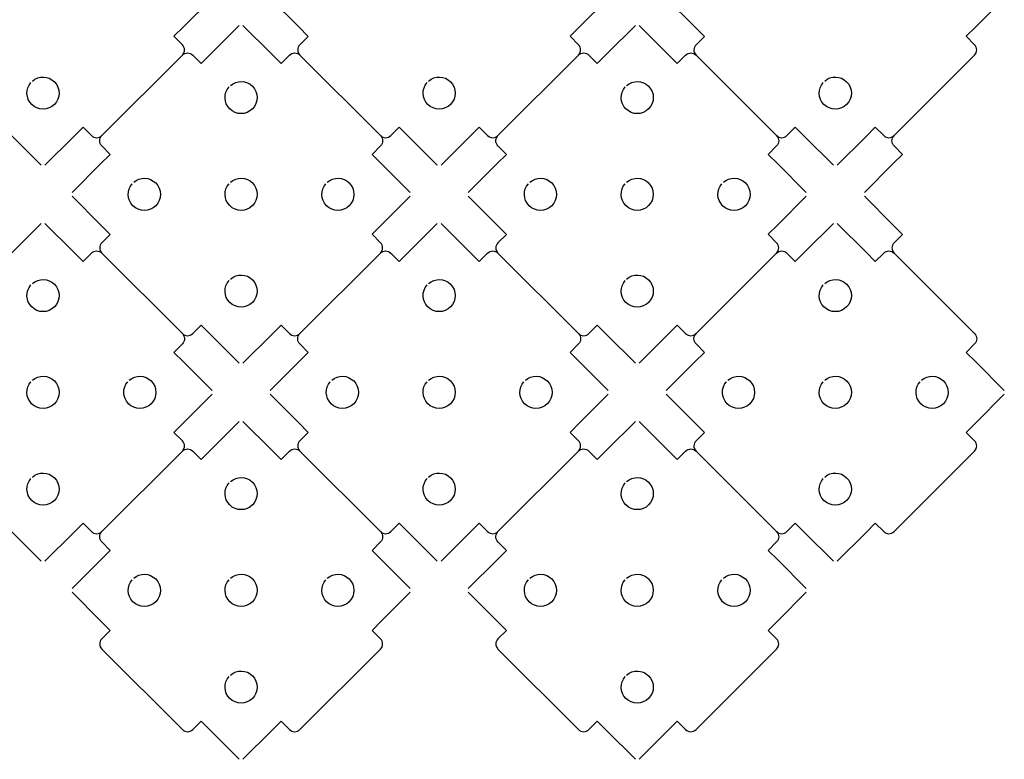
# Model space of a CAD drawing. Extents: x 1 to 34.4, y 0.5 to 23.1.
# Drawn here: x 26.8 to 34.4, y 0.5 to 6.2 of the extents above; entities that cross this region are included whole.
import ezdxf

# ---------------------------------------------------------------- set-up
doc = ezdxf.new("R2010")
doc.units = 0
doc.header["$MEASUREMENT"] = 0
doc.layers.add('LAYER_1', color=7, linetype='CONTINUOUS')

msp = doc.modelspace()

# ---------------------------------------------------------------- linework, layer by layer
at = {"layer": 'LAYER_1', "color": 7}
for points in [[(27.4198, 1.3373), (28.0464, 0.7107)], [(30.5018, 1.3373), (31.1284, 0.7107)]]:
    msp.add_lwpolyline(points, dxfattribs=at)
for points, knots in [([(26.9771, 5.1026), (26.9771, 5.1026), (27.1989, 5.3245), (27.1989, 5.3245), (27.1989, 5.3245), (27.2738, 5.3993), (27.2738, 5.3993), (27.2738, 5.3993), (27.3393, 5.3338), (27.3393, 5.3338), (27.3616, 5.3115), (27.3975, 5.3115), (27.4198, 5.3338), (27.4198, 5.3338), (28.0464, 5.9604), (28.0464, 5.9604), (28.0686, 5.9826), (28.0687, 6.0186), (28.0464, 6.0409), (28.0464, 6.0409), (27.9809, 6.1064), (27.9809, 6.1064), (27.9809, 6.1064), (28.0556, 6.1812), (28.0556, 6.1812), (28.0556, 6.1812), (28.2775, 6.403), (28.2775, 6.403)], [0, 0, 0, 0, 1, 1, 1, 2, 2, 2, 3, 3, 3, 4, 4, 4, 5, 5, 5, 6, 6, 6, 7, 7, 7, 8, 8, 8, 9, 9, 9, 9]), ([(28.7296, 6.403), (28.7296, 6.403), (28.9515, 6.1812), (28.9515, 6.1812), (28.9515, 6.1812), (29.0263, 6.1063), (29.0263, 6.1063), (29.0263, 6.1063), (28.9608, 6.0408), (28.9608, 6.0408), (28.9386, 6.0186), (28.9385, 5.9826), (28.9608, 5.9603)], [0, 0, 0, 0, 1, 1, 1, 2, 2, 2, 3, 3, 3, 4, 4, 4, 4]), ([(30.0591, 5.1026), (30.0591, 5.1026), (30.2809, 5.3245), (30.2809, 5.3245), (30.2809, 5.3245), (30.3558, 5.3993), (30.3558, 5.3993), (30.3558, 5.3993), (30.4213, 5.3338), (30.4213, 5.3338), (30.4436, 5.3115), (30.4795, 5.3115), (30.5018, 5.3338), (30.5018, 5.3338), (31.1284, 5.9604), (31.1284, 5.9604), (31.1506, 5.9826), (31.1507, 6.0186), (31.1284, 6.0409), (31.1284, 6.0409), (31.0629, 6.1064), (31.0629, 6.1064), (31.0629, 6.1064), (31.1376, 6.1812), (31.1376, 6.1812), (31.1376, 6.1812), (31.3595, 6.403), (31.3595, 6.403)], [0, 0, 0, 0, 1, 1, 1, 2, 2, 2, 3, 3, 3, 4, 4, 4, 5, 5, 5, 6, 6, 6, 7, 7, 7, 8, 8, 8, 9, 9, 9, 9]), ([(31.8116, 6.403), (31.8116, 6.403), (32.0335, 6.1812), (32.0335, 6.1812), (32.0335, 6.1812), (32.1083, 6.1063), (32.1083, 6.1063), (32.1083, 6.1063), (32.0428, 6.0408), (32.0428, 6.0408), (32.0206, 6.0186), (32.0205, 5.9826), (32.0428, 5.9603)], [0, 0, 0, 0, 1, 1, 1, 2, 2, 2, 3, 3, 3, 4, 4, 4, 4]), ([(33.1411, 5.1026), (33.1411, 5.1026), (33.3629, 5.3245), (33.3629, 5.3245), (33.3629, 5.3245), (33.4378, 5.3993), (33.4378, 5.3993), (33.4378, 5.3993), (33.5033, 5.3338), (33.5033, 5.3338), (33.5256, 5.3115), (33.5615, 5.3115), (33.5838, 5.3338), (33.5838, 5.3338), (34.2104, 5.9604), (34.2104, 5.9604), (34.2326, 5.9826), (34.2327, 6.0186), (34.2104, 6.0409), (34.2104, 6.0409), (34.1449, 6.1064), (34.1449, 6.1064), (34.1449, 6.1064), (34.2196, 6.1812), (34.2196, 6.1812), (34.2196, 6.1812), (34.4415, 6.403), (34.4415, 6.403)], [0, 0, 0, 0, 1, 1, 1, 2, 2, 2, 3, 3, 3, 4, 4, 4, 5, 5, 5, 6, 6, 6, 7, 7, 7, 8, 8, 8, 9, 9, 9, 9]), ([(28.0464, 5.9604), (28.0686, 5.9826), (28.1047, 5.9826), (28.1269, 5.9604), (28.1269, 5.9604), (28.1925, 5.8948), (28.1925, 5.8948), (28.1925, 5.8948), (28.2673, 5.9695), (28.2673, 5.9695), (28.2673, 5.9695), (28.4891, 6.1914), (28.4891, 6.1914)], [0, 0, 0, 0, 1, 1, 1, 2, 2, 2, 3, 3, 3, 4, 4, 4, 4]), ([(28.5181, 6.1914), (28.5181, 6.1914), (28.7399, 5.9696), (28.7399, 5.9696), (28.7399, 5.9696), (28.8148, 5.8948), (28.8148, 5.8948), (28.8148, 5.8948), (28.8803, 5.9603), (28.8803, 5.9603), (28.9025, 5.9825), (28.9385, 5.9826), (28.9608, 5.9603), (28.9608, 5.9603), (29.5874, 5.3337), (29.5874, 5.3337), (29.6096, 5.3115), (29.6096, 5.2754), (29.5874, 5.2532), (29.5874, 5.2532), (29.5219, 5.1877), (29.5219, 5.1877), (29.5219, 5.1877), (29.5966, 5.1129), (29.5966, 5.1129), (29.5966, 5.1129), (29.8185, 4.8911), (29.8185, 4.8911)], [0, 0, 0, 0, 1, 1, 1, 2, 2, 2, 3, 3, 3, 4, 4, 4, 5, 5, 5, 6, 6, 6, 7, 7, 7, 8, 8, 8, 9, 9, 9, 9]), ([(31.1284, 5.9604), (31.1506, 5.9826), (31.1867, 5.9826), (31.2089, 5.9604), (31.2089, 5.9604), (31.2745, 5.8948), (31.2745, 5.8948), (31.2745, 5.8948), (31.3493, 5.9695), (31.3493, 5.9695), (31.3493, 5.9695), (31.5711, 6.1914), (31.5711, 6.1914)], [0, 0, 0, 0, 1, 1, 1, 2, 2, 2, 3, 3, 3, 4, 4, 4, 4]), ([(31.6001, 6.1914), (31.6001, 6.1914), (31.8219, 5.9696), (31.8219, 5.9696), (31.8219, 5.9696), (31.8968, 5.8948), (31.8968, 5.8948), (31.8968, 5.8948), (31.9623, 5.9603), (31.9623, 5.9603), (31.9845, 5.9825), (32.0205, 5.9826), (32.0428, 5.9603), (32.0428, 5.9603), (32.6694, 5.3337), (32.6694, 5.3337), (32.6916, 5.3115), (32.6916, 5.2754), (32.6694, 5.2532), (32.6694, 5.2532), (32.6039, 5.1877), (32.6039, 5.1877), (32.6039, 5.1877), (32.6786, 5.1129), (32.6786, 5.1129), (32.6786, 5.1129), (32.9005, 4.8911), (32.9005, 4.8911)], [0, 0, 0, 0, 1, 1, 1, 2, 2, 2, 3, 3, 3, 4, 4, 4, 5, 5, 5, 6, 6, 6, 7, 7, 7, 8, 8, 8, 9, 9, 9, 9]), ([(26.88, 5.7584), (26.9291, 5.8017), (27.004, 5.7998), (27.0508, 5.7529), (27.0997, 5.7041), (27.0997, 5.625), (27.0508, 5.5762), (27.002, 5.5274), (26.9229, 5.5274), (26.8741, 5.5762), (26.8272, 5.623), (26.8253, 5.698), (26.8686, 5.7471)], [0, 0, 0, 0, 1, 1, 1, 2, 2, 2, 3, 3, 3, 4, 4, 4, 4]), ([(28.421, 5.7236), (28.4701, 5.7668), (28.545, 5.7649), (28.5919, 5.7181), (28.6407, 5.6693), (28.6407, 5.5901), (28.5919, 5.5413), (28.5431, 5.4925), (28.4639, 5.4925), (28.4151, 5.5413), (28.3683, 5.5881), (28.3664, 5.6631), (28.4096, 5.7122)], [0, 0, 0, 0, 1, 1, 1, 2, 2, 2, 3, 3, 3, 4, 4, 4, 4]), ([(29.962, 5.7584), (30.0111, 5.8017), (30.086, 5.7998), (30.1328, 5.7529), (30.1816, 5.7041), (30.1816, 5.625), (30.1328, 5.5762), (30.084, 5.5274), (30.0049, 5.5274), (29.9561, 5.5762), (29.9092, 5.623), (29.9073, 5.698), (29.9506, 5.7471)], [0, 0, 0, 0, 1, 1, 1, 2, 2, 2, 3, 3, 3, 4, 4, 4, 4]), ([(31.503, 5.7236), (31.5521, 5.7668), (31.627, 5.7649), (31.6739, 5.7181), (31.7227, 5.6693), (31.7227, 5.5901), (31.6739, 5.5413), (31.6251, 5.4925), (31.5459, 5.4925), (31.4971, 5.5413), (31.4503, 5.5881), (31.4484, 5.6631), (31.4916, 5.7122)], [0, 0, 0, 0, 1, 1, 1, 2, 2, 2, 3, 3, 3, 4, 4, 4, 4]), ([(33.044, 5.7584), (33.0931, 5.8017), (33.168, 5.7998), (33.2148, 5.7529), (33.2636, 5.7041), (33.2636, 5.625), (33.2148, 5.5762), (33.166, 5.5274), (33.0869, 5.5274), (33.0381, 5.5762), (32.9912, 5.623), (32.9893, 5.698), (33.0326, 5.7471)], [0, 0, 0, 0, 1, 1, 1, 2, 2, 2, 3, 3, 3, 4, 4, 4, 4]), ([(26.5054, 5.3337), (26.5276, 5.3115), (26.5637, 5.3115), (26.5859, 5.3337), (26.5859, 5.3337), (26.6514, 5.3992), (26.6514, 5.3992), (26.6514, 5.3992), (26.7262, 5.3245), (26.7262, 5.3245), (26.7262, 5.3245), (26.948, 5.1026), (26.948, 5.1026)], [0, 0, 0, 0, 1, 1, 1, 2, 2, 2, 3, 3, 3, 4, 4, 4, 4]), ([(29.5874, 5.3337), (29.6096, 5.3115), (29.6457, 5.3115), (29.6679, 5.3337), (29.6679, 5.3337), (29.7334, 5.3992), (29.7334, 5.3992), (29.7334, 5.3992), (29.8082, 5.3245), (29.8082, 5.3245), (29.8082, 5.3245), (30.03, 5.1026), (30.03, 5.1026)], [0, 0, 0, 0, 1, 1, 1, 2, 2, 2, 3, 3, 3, 4, 4, 4, 4]), ([(32.6694, 5.3337), (32.6916, 5.3115), (32.7277, 5.3115), (32.7499, 5.3337), (32.7499, 5.3337), (32.8154, 5.3992), (32.8154, 5.3992), (32.8154, 5.3992), (32.8902, 5.3245), (32.8902, 5.3245), (32.8902, 5.3245), (33.112, 5.1026), (33.112, 5.1026)], [0, 0, 0, 0, 1, 1, 1, 2, 2, 2, 3, 3, 3, 4, 4, 4, 4]), ([(27.1887, 4.891), (27.1887, 4.891), (27.4106, 5.1128), (27.4106, 5.1128), (27.4106, 5.1128), (27.4854, 5.1877), (27.4854, 5.1877), (27.4854, 5.1877), (27.4198, 5.2533), (27.4198, 5.2533), (27.3976, 5.2755), (27.3975, 5.3115), (27.4198, 5.3338)], [0, 0, 0, 0, 1, 1, 1, 2, 2, 2, 3, 3, 3, 4, 4, 4, 4]), ([(30.2707, 4.891), (30.2707, 4.891), (30.4926, 5.1128), (30.4926, 5.1128), (30.4926, 5.1128), (30.5674, 5.1877), (30.5674, 5.1877), (30.5674, 5.1877), (30.5018, 5.2533), (30.5018, 5.2533), (30.4796, 5.2755), (30.4795, 5.3115), (30.5018, 5.3338)], [0, 0, 0, 0, 1, 1, 1, 2, 2, 2, 3, 3, 3, 4, 4, 4, 4]), ([(33.3527, 4.891), (33.3527, 4.891), (33.5746, 5.1128), (33.5746, 5.1128), (33.5746, 5.1128), (33.6494, 5.1877), (33.6494, 5.1877), (33.6494, 5.1877), (33.5838, 5.2533), (33.5838, 5.2533), (33.5616, 5.2755), (33.5615, 5.3115), (33.5838, 5.3338)], [0, 0, 0, 0, 1, 1, 1, 2, 2, 2, 3, 3, 3, 4, 4, 4, 4]), ([(27.6679, 4.9705), (27.717, 5.0137), (27.792, 5.0118), (27.8388, 4.965), (27.8876, 4.9162), (27.8876, 4.837), (27.8388, 4.7882), (27.79, 4.7394), (27.7108, 4.7394), (27.662, 4.7882), (27.6152, 4.8351), (27.6133, 4.91), (27.6565, 4.9591)], [0, 0, 0, 0, 1, 1, 1, 2, 2, 2, 3, 3, 3, 4, 4, 4, 4]), ([(28.4208, 4.9707), (28.4699, 5.0139), (28.5448, 5.0121), (28.5916, 4.9652), (28.6404, 4.9164), (28.6404, 4.8373), (28.5916, 4.7885), (28.5428, 4.7397), (28.4637, 4.7397), (28.4149, 4.7885), (28.368, 4.8353), (28.3662, 4.9102), (28.4094, 4.9593)], [0, 0, 0, 0, 1, 1, 1, 2, 2, 2, 3, 3, 3, 4, 4, 4, 4]), ([(29.174, 4.9705), (29.2231, 5.0138), (29.2981, 5.0119), (29.3449, 4.965), (29.3937, 4.9162), (29.3937, 4.8371), (29.3449, 4.7883), (29.2961, 4.7394), (29.217, 4.7394), (29.1681, 4.7883), (29.1213, 4.8351), (29.1194, 4.91), (29.1627, 4.9591)], [0, 0, 0, 0, 1, 1, 1, 2, 2, 2, 3, 3, 3, 4, 4, 4, 4]), ([(30.7499, 4.9705), (30.799, 5.0137), (30.874, 5.0118), (30.9208, 4.965), (30.9696, 4.9162), (30.9696, 4.837), (30.9208, 4.7882), (30.872, 4.7394), (30.7928, 4.7394), (30.744, 4.7882), (30.6972, 4.8351), (30.6953, 4.91), (30.7385, 4.9591)], [0, 0, 0, 0, 1, 1, 1, 2, 2, 2, 3, 3, 3, 4, 4, 4, 4]), ([(31.5028, 4.9707), (31.5519, 5.0139), (31.6268, 5.0121), (31.6737, 4.9652), (31.7224, 4.9164), (31.7224, 4.8373), (31.6737, 4.7885), (31.6248, 4.7397), (31.5457, 4.7397), (31.4969, 4.7885), (31.45, 4.8353), (31.4482, 4.9102), (31.4914, 4.9593)], [0, 0, 0, 0, 1, 1, 1, 2, 2, 2, 3, 3, 3, 4, 4, 4, 4]), ([(32.256, 4.9705), (32.3051, 5.0138), (32.3801, 5.0119), (32.4269, 4.965), (32.4757, 4.9162), (32.4757, 4.8371), (32.4269, 4.7883), (32.3781, 4.7394), (32.299, 4.7394), (32.2501, 4.7883), (32.2033, 4.8351), (32.2014, 4.91), (32.2447, 4.9591)], [0, 0, 0, 0, 1, 1, 1, 2, 2, 2, 3, 3, 3, 4, 4, 4, 4]), ([(27.1886, 4.862), (27.1886, 4.862), (27.4105, 4.6402), (27.4105, 4.6402), (27.4105, 4.6402), (27.4853, 4.5653), (27.4853, 4.5653), (27.4853, 4.5653), (27.4198, 4.4998), (27.4198, 4.4998), (27.3976, 4.4776), (27.3975, 4.4416), (27.4198, 4.4193)], [0, 0, 0, 0, 1, 1, 1, 2, 2, 2, 3, 3, 3, 4, 4, 4, 4]), ([(28.5181, 3.5616), (28.5181, 3.5616), (28.7399, 3.7835), (28.7399, 3.7835), (28.7399, 3.7835), (28.8148, 3.8583), (28.8148, 3.8583), (28.8148, 3.8583), (28.8803, 3.7928), (28.8803, 3.7928), (28.9026, 3.7705), (28.9385, 3.7705), (28.9608, 3.7928), (28.9608, 3.7928), (29.5874, 4.4194), (29.5874, 4.4194), (29.6096, 4.4416), (29.6097, 4.4776), (29.5874, 4.4999), (29.5874, 4.4999), (29.5219, 4.5654), (29.5219, 4.5654), (29.5219, 4.5654), (29.5966, 4.6402), (29.5966, 4.6402), (29.5966, 4.6402), (29.8185, 4.862), (29.8185, 4.862)], [0, 0, 0, 0, 1, 1, 1, 2, 2, 2, 3, 3, 3, 4, 4, 4, 5, 5, 5, 6, 6, 6, 7, 7, 7, 8, 8, 8, 9, 9, 9, 9]), ([(30.2706, 4.862), (30.2706, 4.862), (30.4925, 4.6402), (30.4925, 4.6402), (30.4925, 4.6402), (30.5673, 4.5653), (30.5673, 4.5653), (30.5673, 4.5653), (30.5018, 4.4998), (30.5018, 4.4998), (30.4796, 4.4776), (30.4795, 4.4416), (30.5018, 4.4193)], [0, 0, 0, 0, 1, 1, 1, 2, 2, 2, 3, 3, 3, 4, 4, 4, 4]), ([(31.6001, 3.5616), (31.6001, 3.5616), (31.8219, 3.7835), (31.8219, 3.7835), (31.8219, 3.7835), (31.8968, 3.8583), (31.8968, 3.8583), (31.8968, 3.8583), (31.9623, 3.7928), (31.9623, 3.7928), (31.9846, 3.7705), (32.0205, 3.7705), (32.0428, 3.7928), (32.0428, 3.7928), (32.6694, 4.4194), (32.6694, 4.4194), (32.6916, 4.4416), (32.6917, 4.4776), (32.6694, 4.4999), (32.6694, 4.4999), (32.6039, 4.5654), (32.6039, 4.5654), (32.6039, 4.5654), (32.6786, 4.6402), (32.6786, 4.6402), (32.6786, 4.6402), (32.9005, 4.862), (32.9005, 4.862)], [0, 0, 0, 0, 1, 1, 1, 2, 2, 2, 3, 3, 3, 4, 4, 4, 5, 5, 5, 6, 6, 6, 7, 7, 7, 8, 8, 8, 9, 9, 9, 9]), ([(33.3526, 4.862), (33.3526, 4.862), (33.5745, 4.6402), (33.5745, 4.6402), (33.5745, 4.6402), (33.6493, 4.5653), (33.6493, 4.5653), (33.6493, 4.5653), (33.5838, 4.4998), (33.5838, 4.4998), (33.5616, 4.4776), (33.5615, 4.4416), (33.5838, 4.4193)], [0, 0, 0, 0, 1, 1, 1, 2, 2, 2, 3, 3, 3, 4, 4, 4, 4]), ([(26.5054, 4.4194), (26.5276, 4.4416), (26.5637, 4.4416), (26.5859, 4.4194), (26.5859, 4.4194), (26.6515, 4.3538), (26.6515, 4.3538), (26.6515, 4.3538), (26.7263, 4.4285), (26.7263, 4.4285), (26.7263, 4.4285), (26.9481, 4.6503), (26.9481, 4.6503)], [0, 0, 0, 0, 1, 1, 1, 2, 2, 2, 3, 3, 3, 4, 4, 4, 4]), ([(26.9771, 4.6504), (26.9771, 4.6504), (27.1989, 4.4286), (27.1989, 4.4286), (27.1989, 4.4286), (27.2738, 4.3538), (27.2738, 4.3538), (27.2738, 4.3538), (27.3393, 4.4193), (27.3393, 4.4193), (27.3615, 4.4415), (27.3975, 4.4416), (27.4198, 4.4193), (27.4198, 4.4193), (28.0464, 3.7927), (28.0464, 3.7927), (28.0686, 3.7705), (28.0686, 3.7344), (28.0464, 3.7122), (28.0464, 3.7122), (27.9809, 3.6467), (27.9809, 3.6467), (27.9809, 3.6467), (28.0556, 3.5719), (28.0556, 3.5719), (28.0556, 3.5719), (28.2775, 3.3501), (28.2775, 3.3501)], [0, 0, 0, 0, 1, 1, 1, 2, 2, 2, 3, 3, 3, 4, 4, 4, 5, 5, 5, 6, 6, 6, 7, 7, 7, 8, 8, 8, 9, 9, 9, 9]), ([(29.5874, 4.4194), (29.6096, 4.4416), (29.6457, 4.4416), (29.6679, 4.4194), (29.6679, 4.4194), (29.7335, 4.3538), (29.7335, 4.3538), (29.7335, 4.3538), (29.8082, 4.4285), (29.8082, 4.4285), (29.8082, 4.4285), (30.0301, 4.6503), (30.0301, 4.6503)], [0, 0, 0, 0, 1, 1, 1, 2, 2, 2, 3, 3, 3, 4, 4, 4, 4]), ([(30.0591, 4.6504), (30.0591, 4.6504), (30.2809, 4.4286), (30.2809, 4.4286), (30.2809, 4.4286), (30.3558, 4.3538), (30.3558, 4.3538), (30.3558, 4.3538), (30.4213, 4.4193), (30.4213, 4.4193), (30.4435, 4.4415), (30.4795, 4.4416), (30.5018, 4.4193), (30.5018, 4.4193), (31.1284, 3.7927), (31.1284, 3.7927), (31.1506, 3.7705), (31.1506, 3.7344), (31.1284, 3.7122), (31.1284, 3.7122), (31.0629, 3.6467), (31.0629, 3.6467), (31.0629, 3.6467), (31.1376, 3.5719), (31.1376, 3.5719), (31.1376, 3.5719), (31.3595, 3.3501), (31.3595, 3.3501)], [0, 0, 0, 0, 1, 1, 1, 2, 2, 2, 3, 3, 3, 4, 4, 4, 5, 5, 5, 6, 6, 6, 7, 7, 7, 8, 8, 8, 9, 9, 9, 9]), ([(32.6694, 4.4194), (32.6916, 4.4416), (32.7277, 4.4416), (32.7499, 4.4194), (32.7499, 4.4194), (32.8155, 4.3538), (32.8155, 4.3538), (32.8155, 4.3538), (32.8902, 4.4285), (32.8902, 4.4285), (32.8902, 4.4285), (33.1121, 4.6503), (33.1121, 4.6503)], [0, 0, 0, 0, 1, 1, 1, 2, 2, 2, 3, 3, 3, 4, 4, 4, 4]), ([(33.1411, 4.6504), (33.1411, 4.6504), (33.3629, 4.4286), (33.3629, 4.4286), (33.3629, 4.4286), (33.4378, 4.3538), (33.4378, 4.3538), (33.4378, 4.3538), (33.5033, 4.4193), (33.5033, 4.4193), (33.5255, 4.4415), (33.5615, 4.4416), (33.5838, 4.4193), (33.5838, 4.4193), (34.2104, 3.7927), (34.2104, 3.7927), (34.2326, 3.7705), (34.2326, 3.7344), (34.2104, 3.7122), (34.2104, 3.7122), (34.1449, 3.6467), (34.1449, 3.6467), (34.1449, 3.6467), (34.2196, 3.5719), (34.2196, 3.5719), (34.2196, 3.5719), (34.4415, 3.3501), (34.4415, 3.3501)], [0, 0, 0, 0, 1, 1, 1, 2, 2, 2, 3, 3, 3, 4, 4, 4, 5, 5, 5, 6, 6, 6, 7, 7, 7, 8, 8, 8, 9, 9, 9, 9]), ([(26.88, 4.1826), (26.9291, 4.2258), (27.004, 4.2239), (27.0509, 4.1771), (27.0997, 4.1283), (27.0997, 4.0491), (27.0509, 4.0003), (27.0021, 3.9515), (26.9229, 3.9515), (26.8741, 4.0003), (26.8273, 4.0471), (26.8254, 4.1221), (26.8686, 4.1712)], [0, 0, 0, 0, 1, 1, 1, 2, 2, 2, 3, 3, 3, 4, 4, 4, 4]), ([(28.421, 4.2174), (28.4701, 4.2607), (28.545, 4.2588), (28.5918, 4.2119), (28.6407, 4.1631), (28.6407, 4.084), (28.5918, 4.0352), (28.543, 3.9864), (28.4639, 3.9864), (28.4151, 4.0352), (28.3682, 4.082), (28.3663, 4.157), (28.4096, 4.2061)], [0, 0, 0, 0, 1, 1, 1, 2, 2, 2, 3, 3, 3, 4, 4, 4, 4]), ([(29.962, 4.1826), (30.0111, 4.2258), (30.086, 4.2239), (30.1329, 4.1771), (30.1817, 4.1283), (30.1817, 4.0491), (30.1329, 4.0003), (30.0841, 3.9515), (30.0049, 3.9515), (29.9561, 4.0003), (29.9093, 4.0471), (29.9074, 4.1221), (29.9506, 4.1712)], [0, 0, 0, 0, 1, 1, 1, 2, 2, 2, 3, 3, 3, 4, 4, 4, 4]), ([(31.503, 4.2174), (31.5521, 4.2607), (31.627, 4.2588), (31.6738, 4.2119), (31.7227, 4.1631), (31.7227, 4.084), (31.6738, 4.0352), (31.625, 3.9864), (31.5459, 3.9864), (31.4971, 4.0352), (31.4502, 4.082), (31.4484, 4.157), (31.4916, 4.2061)], [0, 0, 0, 0, 1, 1, 1, 2, 2, 2, 3, 3, 3, 4, 4, 4, 4]), ([(33.044, 4.1826), (33.0931, 4.2258), (33.1681, 4.2239), (33.2149, 4.1771), (33.2637, 4.1283), (33.2637, 4.0491), (33.2149, 4.0003), (33.1661, 3.9515), (33.0869, 3.9515), (33.0381, 4.0003), (32.9913, 4.0471), (32.9894, 4.1221), (33.0326, 4.1712)], [0, 0, 0, 0, 1, 1, 1, 2, 2, 2, 3, 3, 3, 4, 4, 4, 4]), ([(28.0464, 3.7927), (28.0686, 3.7705), (28.1047, 3.7705), (28.1269, 3.7927), (28.1269, 3.7927), (28.1924, 3.8582), (28.1924, 3.8582), (28.1924, 3.8582), (28.2671, 3.7835), (28.2671, 3.7835), (28.2671, 3.7835), (28.489, 3.5616), (28.489, 3.5616)], [0, 0, 0, 0, 1, 1, 1, 2, 2, 2, 3, 3, 3, 4, 4, 4, 4]), ([(31.1284, 3.7927), (31.1506, 3.7705), (31.1867, 3.7705), (31.2089, 3.7927), (31.2089, 3.7927), (31.2744, 3.8582), (31.2744, 3.8582), (31.2744, 3.8582), (31.3491, 3.7835), (31.3491, 3.7835), (31.3491, 3.7835), (31.571, 3.5616), (31.571, 3.5616)], [0, 0, 0, 0, 1, 1, 1, 2, 2, 2, 3, 3, 3, 4, 4, 4, 4]), ([(28.7297, 3.35), (28.7297, 3.35), (28.9516, 3.5718), (28.9516, 3.5718), (28.9516, 3.5718), (29.0264, 3.6467), (29.0264, 3.6467), (29.0264, 3.6467), (28.9608, 3.7123), (28.9608, 3.7123), (28.9386, 3.7345), (28.9385, 3.7705), (28.9608, 3.7928)], [0, 0, 0, 0, 1, 1, 1, 2, 2, 2, 3, 3, 3, 4, 4, 4, 4]), ([(31.8117, 3.35), (31.8117, 3.35), (32.0336, 3.5718), (32.0336, 3.5718), (32.0336, 3.5718), (32.1084, 3.6467), (32.1084, 3.6467), (32.1084, 3.6467), (32.0428, 3.7123), (32.0428, 3.7123), (32.0206, 3.7345), (32.0205, 3.7705), (32.0428, 3.7928)], [0, 0, 0, 0, 1, 1, 1, 2, 2, 2, 3, 3, 3, 4, 4, 4, 4]), ([(26.8798, 3.4297), (26.9289, 3.4729), (27.0038, 3.4711), (27.0506, 3.4242), (27.0994, 3.3754), (27.0994, 3.2963), (27.0506, 3.2475), (27.0018, 3.1986), (26.9227, 3.1986), (26.8739, 3.2475), (26.827, 3.2943), (26.8252, 3.3692), (26.8684, 3.4183)], [0, 0, 0, 0, 1, 1, 1, 2, 2, 2, 3, 3, 3, 4, 4, 4, 4]), ([(27.633, 3.4295), (27.6821, 3.4728), (27.7571, 3.4709), (27.8039, 3.424), (27.8527, 3.3752), (27.8527, 3.2961), (27.8039, 3.2473), (27.7551, 3.1984), (27.676, 3.1984), (27.6271, 3.2473), (27.5803, 3.2941), (27.5784, 3.369), (27.6216, 3.4181)], [0, 0, 0, 0, 1, 1, 1, 2, 2, 2, 3, 3, 3, 4, 4, 4, 4]), ([(29.2089, 3.4295), (29.258, 3.4727), (29.333, 3.4708), (29.3798, 3.424), (29.4286, 3.3752), (29.4286, 3.296), (29.3798, 3.2472), (29.331, 3.1984), (29.2518, 3.1984), (29.203, 3.2472), (29.1562, 3.2941), (29.1543, 3.369), (29.1975, 3.4181)], [0, 0, 0, 0, 1, 1, 1, 2, 2, 2, 3, 3, 3, 4, 4, 4, 4]), ([(29.9618, 3.4297), (30.0109, 3.4729), (30.0858, 3.4711), (30.1326, 3.4242), (30.1815, 3.3754), (30.1815, 3.2963), (30.1326, 3.2475), (30.0838, 3.1986), (30.0047, 3.1986), (29.9559, 3.2475), (29.909, 3.2943), (29.9071, 3.3692), (29.9504, 3.4183)], [0, 0, 0, 0, 1, 1, 1, 2, 2, 2, 3, 3, 3, 4, 4, 4, 4]), ([(30.715, 3.4295), (30.7641, 3.4728), (30.8391, 3.4709), (30.8859, 3.424), (30.9347, 3.3752), (30.9347, 3.2961), (30.8859, 3.2473), (30.8371, 3.1984), (30.758, 3.1984), (30.7091, 3.2473), (30.6623, 3.2941), (30.6604, 3.369), (30.7037, 3.4181)], [0, 0, 0, 0, 1, 1, 1, 2, 2, 2, 3, 3, 3, 4, 4, 4, 4]), ([(32.2909, 3.4295), (32.34, 3.4727), (32.415, 3.4708), (32.4618, 3.424), (32.5106, 3.3752), (32.5106, 3.296), (32.4618, 3.2472), (32.413, 3.1984), (32.3338, 3.1984), (32.285, 3.2472), (32.2382, 3.2941), (32.2363, 3.369), (32.2795, 3.4181)], [0, 0, 0, 0, 1, 1, 1, 2, 2, 2, 3, 3, 3, 4, 4, 4, 4]), ([(33.0438, 3.4297), (33.0929, 3.4729), (33.1678, 3.4711), (33.2147, 3.4242), (33.2635, 3.3754), (33.2635, 3.2963), (33.2147, 3.2475), (33.1658, 3.1986), (33.0867, 3.1986), (33.0379, 3.2475), (32.991, 3.2943), (32.9891, 3.3692), (33.0324, 3.4183)], [0, 0, 0, 0, 1, 1, 1, 2, 2, 2, 3, 3, 3, 4, 4, 4, 4]), ([(33.797, 3.4295), (33.8462, 3.4728), (33.9211, 3.4709), (33.9679, 3.424), (34.0167, 3.3752), (34.0167, 3.2961), (33.9679, 3.2473), (33.9191, 3.1984), (33.84, 3.1984), (33.7912, 3.2473), (33.7443, 3.2941), (33.7424, 3.369), (33.7857, 3.4181)], [0, 0, 0, 0, 1, 1, 1, 2, 2, 2, 3, 3, 3, 4, 4, 4, 4]), ([(26.9771, 2.0206), (26.9771, 2.0206), (27.1989, 2.2425), (27.1989, 2.2425), (27.1989, 2.2425), (27.2738, 2.3173), (27.2738, 2.3173), (27.2738, 2.3173), (27.3393, 2.2518), (27.3393, 2.2518), (27.3616, 2.2295), (27.3975, 2.2295), (27.4198, 2.2518), (27.4198, 2.2518), (28.0464, 2.8784), (28.0464, 2.8784), (28.0686, 2.9006), (28.0687, 2.9366), (28.0464, 2.9589), (28.0464, 2.9589), (27.9809, 3.0244), (27.9809, 3.0244), (27.9809, 3.0244), (28.0556, 3.0991), (28.0556, 3.0991), (28.0556, 3.0991), (28.2775, 3.321), (28.2775, 3.321)], [0, 0, 0, 0, 1, 1, 1, 2, 2, 2, 3, 3, 3, 4, 4, 4, 5, 5, 5, 6, 6, 6, 7, 7, 7, 8, 8, 8, 9, 9, 9, 9]), ([(28.7296, 3.321), (28.7296, 3.321), (28.9515, 3.0991), (28.9515, 3.0991), (28.9515, 3.0991), (29.0263, 3.0243), (29.0263, 3.0243), (29.0263, 3.0243), (28.9608, 2.9588), (28.9608, 2.9588), (28.9386, 2.9366), (28.9385, 2.9006), (28.9608, 2.8783)], [0, 0, 0, 0, 1, 1, 1, 2, 2, 2, 3, 3, 3, 4, 4, 4, 4]), ([(30.0591, 2.0206), (30.0591, 2.0206), (30.2809, 2.2425), (30.2809, 2.2425), (30.2809, 2.2425), (30.3558, 2.3173), (30.3558, 2.3173), (30.3558, 2.3173), (30.4213, 2.2518), (30.4213, 2.2518), (30.4436, 2.2295), (30.4795, 2.2295), (30.5018, 2.2518), (30.5018, 2.2518), (31.1284, 2.8784), (31.1284, 2.8784), (31.1506, 2.9006), (31.1507, 2.9366), (31.1284, 2.9589), (31.1284, 2.9589), (31.0629, 3.0244), (31.0629, 3.0244), (31.0629, 3.0244), (31.1376, 3.0991), (31.1376, 3.0991), (31.1376, 3.0991), (31.3595, 3.321), (31.3595, 3.321)], [0, 0, 0, 0, 1, 1, 1, 2, 2, 2, 3, 3, 3, 4, 4, 4, 5, 5, 5, 6, 6, 6, 7, 7, 7, 8, 8, 8, 9, 9, 9, 9]), ([(31.8116, 3.321), (31.8116, 3.321), (32.0335, 3.0991), (32.0335, 3.0991), (32.0335, 3.0991), (32.1083, 3.0243), (32.1083, 3.0243), (32.1083, 3.0243), (32.0428, 2.9588), (32.0428, 2.9588), (32.0206, 2.9366), (32.0205, 2.9006), (32.0428, 2.8783)], [0, 0, 0, 0, 1, 1, 1, 2, 2, 2, 3, 3, 3, 4, 4, 4, 4]), ([(33.1411, 2.0206), (33.1411, 2.0206), (33.3629, 2.2425), (33.3629, 2.2425), (33.3629, 2.2425), (33.4378, 2.3173), (33.4378, 2.3173), (33.4378, 2.3173), (33.5033, 2.2518), (33.5033, 2.2518), (33.5256, 2.2295), (33.5615, 2.2295), (33.5838, 2.2518), (33.5838, 2.2518), (34.2104, 2.8784), (34.2104, 2.8784), (34.2326, 2.9006), (34.2327, 2.9366), (34.2104, 2.9589), (34.2104, 2.9589), (34.1449, 3.0244), (34.1449, 3.0244), (34.1449, 3.0244), (34.2196, 3.0991), (34.2196, 3.0991), (34.2196, 3.0991), (34.4415, 3.321), (34.4415, 3.321)], [0, 0, 0, 0, 1, 1, 1, 2, 2, 2, 3, 3, 3, 4, 4, 4, 5, 5, 5, 6, 6, 6, 7, 7, 7, 8, 8, 8, 9, 9, 9, 9]), ([(28.0464, 2.8784), (28.0686, 2.9006), (28.1047, 2.9006), (28.1269, 2.8784), (28.1269, 2.8784), (28.1925, 2.8128), (28.1925, 2.8128), (28.1925, 2.8128), (28.2673, 2.8875), (28.2673, 2.8875), (28.2673, 2.8875), (28.4891, 3.1093), (28.4891, 3.1093)], [0, 0, 0, 0, 1, 1, 1, 2, 2, 2, 3, 3, 3, 4, 4, 4, 4]), ([(28.5181, 3.1094), (28.5181, 3.1094), (28.7399, 2.8876), (28.7399, 2.8876), (28.7399, 2.8876), (28.8148, 2.8128), (28.8148, 2.8128), (28.8148, 2.8128), (28.8803, 2.8783), (28.8803, 2.8783), (28.9025, 2.9005), (28.9385, 2.9006), (28.9608, 2.8783), (28.9608, 2.8783), (29.5874, 2.2517), (29.5874, 2.2517), (29.6096, 2.2295), (29.6096, 2.1934), (29.5874, 2.1712), (29.5874, 2.1712), (29.5219, 2.1057), (29.5219, 2.1057), (29.5219, 2.1057), (29.5966, 2.0309), (29.5966, 2.0309), (29.5966, 2.0309), (29.8185, 1.8091), (29.8185, 1.8091)], [0, 0, 0, 0, 1, 1, 1, 2, 2, 2, 3, 3, 3, 4, 4, 4, 5, 5, 5, 6, 6, 6, 7, 7, 7, 8, 8, 8, 9, 9, 9, 9]), ([(31.1284, 2.8784), (31.1506, 2.9006), (31.1867, 2.9006), (31.2089, 2.8784), (31.2089, 2.8784), (31.2745, 2.8128), (31.2745, 2.8128), (31.2745, 2.8128), (31.3493, 2.8875), (31.3493, 2.8875), (31.3493, 2.8875), (31.5711, 3.1093), (31.5711, 3.1093)], [0, 0, 0, 0, 1, 1, 1, 2, 2, 2, 3, 3, 3, 4, 4, 4, 4]), ([(31.6001, 3.1094), (31.6001, 3.1094), (31.8219, 2.8876), (31.8219, 2.8876), (31.8219, 2.8876), (31.8968, 2.8128), (31.8968, 2.8128), (31.8968, 2.8128), (31.9623, 2.8783), (31.9623, 2.8783), (31.9845, 2.9005), (32.0205, 2.9006), (32.0428, 2.8783), (32.0428, 2.8783), (32.6694, 2.2517), (32.6694, 2.2517), (32.6916, 2.2295), (32.6916, 2.1934), (32.6694, 2.1712), (32.6694, 2.1712), (32.6039, 2.1057), (32.6039, 2.1057), (32.6039, 2.1057), (32.6786, 2.0309), (32.6786, 2.0309), (32.6786, 2.0309), (32.9005, 1.8091), (32.9005, 1.8091)], [0, 0, 0, 0, 1, 1, 1, 2, 2, 2, 3, 3, 3, 4, 4, 4, 5, 5, 5, 6, 6, 6, 7, 7, 7, 8, 8, 8, 9, 9, 9, 9]), ([(26.88, 2.6764), (26.9291, 2.7197), (27.004, 2.7178), (27.0508, 2.6709), (27.0997, 2.6221), (27.0997, 2.543), (27.0508, 2.4942), (27.002, 2.4454), (26.9229, 2.4454), (26.8741, 2.4942), (26.8272, 2.541), (26.8253, 2.616), (26.8686, 2.6651)], [0, 0, 0, 0, 1, 1, 1, 2, 2, 2, 3, 3, 3, 4, 4, 4, 4]), ([(28.421, 2.6416), (28.4701, 2.6848), (28.545, 2.6829), (28.5919, 2.6361), (28.6407, 2.5873), (28.6407, 2.5081), (28.5919, 2.4593), (28.5431, 2.4105), (28.4639, 2.4105), (28.4151, 2.4593), (28.3683, 2.5061), (28.3664, 2.5811), (28.4096, 2.6302)], [0, 0, 0, 0, 1, 1, 1, 2, 2, 2, 3, 3, 3, 4, 4, 4, 4]), ([(29.962, 2.6764), (30.0111, 2.7197), (30.086, 2.7178), (30.1328, 2.6709), (30.1816, 2.6221), (30.1816, 2.543), (30.1328, 2.4942), (30.084, 2.4454), (30.0049, 2.4454), (29.9561, 2.4942), (29.9092, 2.541), (29.9073, 2.616), (29.9506, 2.6651)], [0, 0, 0, 0, 1, 1, 1, 2, 2, 2, 3, 3, 3, 4, 4, 4, 4]), ([(31.503, 2.6416), (31.5521, 2.6848), (31.627, 2.6829), (31.6739, 2.6361), (31.7227, 2.5873), (31.7227, 2.5081), (31.6739, 2.4593), (31.6251, 2.4105), (31.5459, 2.4105), (31.4971, 2.4593), (31.4503, 2.5061), (31.4484, 2.5811), (31.4916, 2.6302)], [0, 0, 0, 0, 1, 1, 1, 2, 2, 2, 3, 3, 3, 4, 4, 4, 4]), ([(33.044, 2.6764), (33.0931, 2.7197), (33.168, 2.7178), (33.2148, 2.6709), (33.2636, 2.6221), (33.2636, 2.543), (33.2148, 2.4942), (33.166, 2.4454), (33.0869, 2.4454), (33.0381, 2.4942), (32.9912, 2.541), (32.9893, 2.616), (33.0326, 2.6651)], [0, 0, 0, 0, 1, 1, 1, 2, 2, 2, 3, 3, 3, 4, 4, 4, 4]), ([(26.5054, 2.2517), (26.5276, 2.2295), (26.5637, 2.2295), (26.5859, 2.2517), (26.5859, 2.2517), (26.6514, 2.3172), (26.6514, 2.3172), (26.6514, 2.3172), (26.7262, 2.2425), (26.7262, 2.2425), (26.7262, 2.2425), (26.948, 2.0206), (26.948, 2.0206)], [0, 0, 0, 0, 1, 1, 1, 2, 2, 2, 3, 3, 3, 4, 4, 4, 4]), ([(29.5874, 2.2517), (29.6096, 2.2295), (29.6457, 2.2295), (29.6679, 2.2517), (29.6679, 2.2517), (29.7334, 2.3172), (29.7334, 2.3172), (29.7334, 2.3172), (29.8082, 2.2425), (29.8082, 2.2425), (29.8082, 2.2425), (30.03, 2.0206), (30.03, 2.0206)], [0, 0, 0, 0, 1, 1, 1, 2, 2, 2, 3, 3, 3, 4, 4, 4, 4]), ([(32.6694, 2.2517), (32.6916, 2.2295), (32.7277, 2.2295), (32.7499, 2.2517), (32.7499, 2.2517), (32.8154, 2.3172), (32.8154, 2.3172), (32.8154, 2.3172), (32.8902, 2.2425), (32.8902, 2.2425), (32.8902, 2.2425), (33.112, 2.0206), (33.112, 2.0206)], [0, 0, 0, 0, 1, 1, 1, 2, 2, 2, 3, 3, 3, 4, 4, 4, 4]), ([(27.1887, 1.809), (27.1887, 1.809), (27.4106, 2.0308), (27.4106, 2.0308), (27.4106, 2.0308), (27.4854, 2.1057), (27.4854, 2.1057), (27.4854, 2.1057), (27.4198, 2.1713), (27.4198, 2.1713), (27.3976, 2.1935), (27.3975, 2.2295), (27.4198, 2.2518)], [0, 0, 0, 0, 1, 1, 1, 2, 2, 2, 3, 3, 3, 4, 4, 4, 4]), ([(30.2707, 1.809), (30.2707, 1.809), (30.4926, 2.0308), (30.4926, 2.0308), (30.4926, 2.0308), (30.5674, 2.1057), (30.5674, 2.1057), (30.5674, 2.1057), (30.5018, 2.1713), (30.5018, 2.1713), (30.4796, 2.1935), (30.4795, 2.2295), (30.5018, 2.2518)], [0, 0, 0, 0, 1, 1, 1, 2, 2, 2, 3, 3, 3, 4, 4, 4, 4]), ([(27.6679, 1.8885), (27.717, 1.9317), (27.792, 1.9298), (27.8388, 1.883), (27.8876, 1.8342), (27.8876, 1.755), (27.8388, 1.7062), (27.79, 1.6574), (27.7108, 1.6574), (27.662, 1.7062), (27.6152, 1.7531), (27.6133, 1.828), (27.6565, 1.8771)], [0, 0, 0, 0, 1, 1, 1, 2, 2, 2, 3, 3, 3, 4, 4, 4, 4]), ([(28.4208, 1.8887), (28.4699, 1.9319), (28.5448, 1.9301), (28.5916, 1.8832), (28.6404, 1.8344), (28.6404, 1.7553), (28.5916, 1.7064), (28.5428, 1.6576), (28.4637, 1.6576), (28.4149, 1.7064), (28.368, 1.7533), (28.3662, 1.8282), (28.4094, 1.8773)], [0, 0, 0, 0, 1, 1, 1, 2, 2, 2, 3, 3, 3, 4, 4, 4, 4]), ([(29.174, 1.8885), (29.2231, 1.9317), (29.2981, 1.9299), (29.3449, 1.883), (29.3937, 1.8342), (29.3937, 1.7551), (29.3449, 1.7063), (29.2961, 1.6574), (29.217, 1.6574), (29.1681, 1.7063), (29.1213, 1.7531), (29.1194, 1.828), (29.1627, 1.8771)], [0, 0, 0, 0, 1, 1, 1, 2, 2, 2, 3, 3, 3, 4, 4, 4, 4]), ([(30.7499, 1.8885), (30.799, 1.9317), (30.874, 1.9298), (30.9208, 1.883), (30.9696, 1.8342), (30.9696, 1.755), (30.9208, 1.7062), (30.872, 1.6574), (30.7928, 1.6574), (30.744, 1.7062), (30.6972, 1.7531), (30.6953, 1.828), (30.7385, 1.8771)], [0, 0, 0, 0, 1, 1, 1, 2, 2, 2, 3, 3, 3, 4, 4, 4, 4]), ([(31.5028, 1.8887), (31.5519, 1.9319), (31.6268, 1.9301), (31.6737, 1.8832), (31.7224, 1.8344), (31.7224, 1.7553), (31.6737, 1.7064), (31.6248, 1.6576), (31.5457, 1.6576), (31.4969, 1.7064), (31.45, 1.7533), (31.4482, 1.8282), (31.4914, 1.8773)], [0, 0, 0, 0, 1, 1, 1, 2, 2, 2, 3, 3, 3, 4, 4, 4, 4]), ([(32.256, 1.8885), (32.3051, 1.9317), (32.3801, 1.9299), (32.4269, 1.883), (32.4757, 1.8342), (32.4757, 1.7551), (32.4269, 1.7063), (32.3781, 1.6574), (32.299, 1.6574), (32.2501, 1.7063), (32.2033, 1.7531), (32.2014, 1.828), (32.2447, 1.8771)], [0, 0, 0, 0, 1, 1, 1, 2, 2, 2, 3, 3, 3, 4, 4, 4, 4]), ([(27.1886, 1.78), (27.1886, 1.78), (27.4105, 1.5581), (27.4105, 1.5581), (27.4105, 1.5581), (27.4853, 1.4833), (27.4853, 1.4833), (27.4853, 1.4833), (27.4198, 1.4178), (27.4198, 1.4178), (27.3976, 1.3956), (27.3975, 1.3596), (27.4198, 1.3373)], [0, 0, 0, 0, 1, 1, 1, 2, 2, 2, 3, 3, 3, 4, 4, 4, 4]), ([(28.5181, 0.4796), (28.5181, 0.4796), (28.7399, 0.7015), (28.7399, 0.7015), (28.7399, 0.7015), (28.8148, 0.7763), (28.8148, 0.7763), (28.8148, 0.7763), (28.8803, 0.7108), (28.8803, 0.7108), (28.9026, 0.6885), (28.9385, 0.6885), (28.9608, 0.7108), (28.9608, 0.7108), (29.5874, 1.3374), (29.5874, 1.3374), (29.6096, 1.3596), (29.6097, 1.3956), (29.5874, 1.4179), (29.5874, 1.4179), (29.5219, 1.4834), (29.5219, 1.4834), (29.5219, 1.4834), (29.5966, 1.5581), (29.5966, 1.5581), (29.5966, 1.5581), (29.8185, 1.78), (29.8185, 1.78)], [0, 0, 0, 0, 1, 1, 1, 2, 2, 2, 3, 3, 3, 4, 4, 4, 5, 5, 5, 6, 6, 6, 7, 7, 7, 8, 8, 8, 9, 9, 9, 9]), ([(30.2706, 1.78), (30.2706, 1.78), (30.4925, 1.5581), (30.4925, 1.5581), (30.4925, 1.5581), (30.5673, 1.4833), (30.5673, 1.4833), (30.5673, 1.4833), (30.5018, 1.4178), (30.5018, 1.4178), (30.4796, 1.3956), (30.4795, 1.3596), (30.5018, 1.3373)], [0, 0, 0, 0, 1, 1, 1, 2, 2, 2, 3, 3, 3, 4, 4, 4, 4]), ([(31.6001, 0.4796), (31.6001, 0.4796), (31.8219, 0.7015), (31.8219, 0.7015), (31.8219, 0.7015), (31.8968, 0.7763), (31.8968, 0.7763), (31.8968, 0.7763), (31.9623, 0.7108), (31.9623, 0.7108), (31.9846, 0.6885), (32.0205, 0.6885), (32.0428, 0.7108), (32.0428, 0.7108), (32.6694, 1.3374), (32.6694, 1.3374), (32.6916, 1.3596), (32.6917, 1.3956), (32.6694, 1.4179), (32.6694, 1.4179), (32.6039, 1.4834), (32.6039, 1.4834), (32.6039, 1.4834), (32.6786, 1.5581), (32.6786, 1.5581), (32.6786, 1.5581), (32.9005, 1.78), (32.9005, 1.78)], [0, 0, 0, 0, 1, 1, 1, 2, 2, 2, 3, 3, 3, 4, 4, 4, 5, 5, 5, 6, 6, 6, 7, 7, 7, 8, 8, 8, 9, 9, 9, 9]), ([(28.421, 1.1354), (28.4701, 1.1787), (28.545, 1.1768), (28.5918, 1.1299), (28.6407, 1.0811), (28.6407, 1.002), (28.5918, 0.9532), (28.543, 0.9044), (28.4639, 0.9044), (28.4151, 0.9532), (28.3682, 1), (28.3663, 1.075), (28.4096, 1.1241)], [0, 0, 0, 0, 1, 1, 1, 2, 2, 2, 3, 3, 3, 4, 4, 4, 4]), ([(31.503, 1.1354), (31.5521, 1.1787), (31.627, 1.1768), (31.6738, 1.1299), (31.7227, 1.0811), (31.7227, 1.002), (31.6738, 0.9532), (31.625, 0.9044), (31.5459, 0.9044), (31.4971, 0.9532), (31.4502, 1), (31.4484, 1.075), (31.4916, 1.1241)], [0, 0, 0, 0, 1, 1, 1, 2, 2, 2, 3, 3, 3, 4, 4, 4, 4]), ([(28.0464, 0.7107), (28.0686, 0.6885), (28.1047, 0.6885), (28.1269, 0.7107), (28.1269, 0.7107), (28.1924, 0.7762), (28.1924, 0.7762), (28.1924, 0.7762), (28.2671, 0.7015), (28.2671, 0.7015), (28.2671, 0.7015), (28.489, 0.4796), (28.489, 0.4796)], [0, 0, 0, 0, 1, 1, 1, 2, 2, 2, 3, 3, 3, 4, 4, 4, 4]), ([(31.1284, 0.7107), (31.1506, 0.6885), (31.1867, 0.6885), (31.2089, 0.7107), (31.2089, 0.7107), (31.2744, 0.7762), (31.2744, 0.7762), (31.2744, 0.7762), (31.3491, 0.7015), (31.3491, 0.7015), (31.3491, 0.7015), (31.571, 0.4796), (31.571, 0.4796)], [0, 0, 0, 0, 1, 1, 1, 2, 2, 2, 3, 3, 3, 4, 4, 4, 4])]:
    msp.add_open_spline(points, degree=3, knots=knots, dxfattribs=at)

doc.saveas('drawing.dxf')
